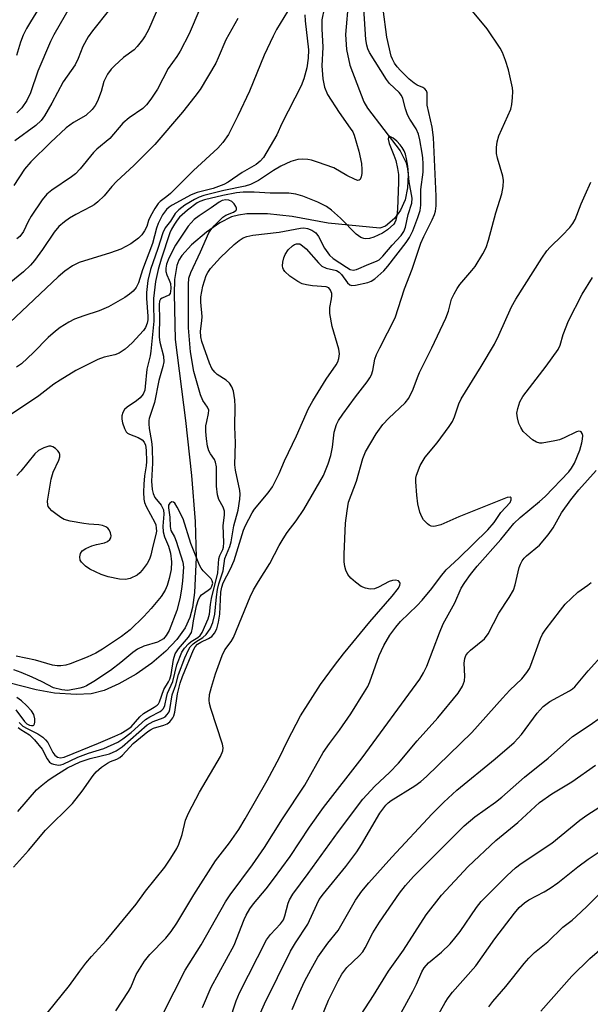
# Model space of a CAD drawing. Units: inches. Extents: x 1291768 to 1297768, y 577447 to 581447.
# Drawn here: x 1293326 to 1293460, y 578756 to 578987 of the extents above; entities that cross this region are included whole.
import ezdxf

# ---------------------------------------------------------------- set-up
doc = ezdxf.new("R2010")
doc.units = ezdxf.units.IN
doc.header["$MEASUREMENT"] = 0
doc.layers.add('HYDRO-Single Line Stream', color=4, linetype='Continuous')
doc.layers.add('Undefined', color=1, linetype='Continuous')

msp = doc.modelspace()

# ---------------------------------------------------------------- linework, layer by layer
at = {"layer": 'HYDRO-Single Line Stream'}
msp.add_lwpolyline([(1293403.26, 578991.3), (1293402.54, 578983.09), (1293402.76, 578979.63), (1293403.53, 578975.93), (1293406.85, 578967.34), (1293407.68, 578965.81), (1293415.4, 578955.81), (1293416.75, 578953), (1293417.11, 578951.64), (1293417.26, 578950.27), (1293417.13, 578947.18), (1293416.53, 578944.32), (1293415.49, 578941.88), (1293414.06, 578939.94), (1293411.97, 578938.19), (1293410.59, 578937.71), (1293398.5, 578938.86), (1293389.99, 578940.4), (1293384.26, 578941.07), (1293379.42, 578941.05), (1293377.4, 578940.75), (1293375.79, 578940.31), (1293373.03, 578938.93), (1293369.92, 578936.77), (1293366.36, 578933.76), (1293364.09, 578931.29), (1293363.43, 578930.18), (1293362.95, 578928.91), (1293362.41, 578925.61), (1293362.33, 578922.29), (1293362.57, 578911.55), (1293364.96, 578892.55), (1293366.37, 578879.68), (1293367.23, 578868.85), (1293367.5, 578860.42), (1293367.09, 578852.23), (1293366.61, 578848.72), (1293366.02, 578846.32), (1293364.92, 578843.93), (1293362.96, 578841.18), (1293360.4, 578838.48), (1293357.06, 578835.65), (1293353.42, 578833.1), (1293349.36, 578830.79), (1293345.88, 578829.27), (1293342.82, 578828.44), (1293339.31, 578828.29), (1293334.2, 578828.63), (1293329.94, 578829.42), (1293317.37, 578832.62)], dxfattribs=at)
at = {"layer": 'Undefined'}
for points, elevation in [([(1293397.52, 578989.23), (1293397.03, 578986.57), (1293396.97, 578984.41), (1293397.26, 578980.11), (1293397.01, 578975.76), (1293397.19, 578972.68), (1293397.6, 578970.77), (1293398.35, 578969), (1293401.03, 578964.84), (1293403.68, 578961.18), (1293404.24, 578960.25), (1293404.59, 578959.46), (1293405.71, 578955.78), (1293406.29, 578952.86), (1293406.4, 578951.47), (1293406.38, 578950.5), (1293406.26, 578949.74), (1293406, 578949.09), (1293405.77, 578948.91), (1293405.47, 578948.87), (1293404.78, 578949.07), (1293402.86, 578950), (1293399.82, 578951.83), (1293395.95, 578953.18), (1293394.55, 578953.6), (1293393.68, 578953.77), (1293392.5, 578953.89), (1293391.35, 578953.82), (1293389.72, 578953.35), (1293387.38, 578952.19), (1293385.63, 578951.22), (1293382.09, 578948.9), (1293380.24, 578947.93), (1293378.99, 578947.55), (1293373.95, 578946.51), (1293369.28, 578945.33), (1293368.18, 578944.94), (1293367.11, 578944.44), (1293364.82, 578943.04), (1293363.41, 578941.95), (1293362.56, 578941.15), (1293361.45, 578939.36), (1293360.25, 578937.79), (1293359.65, 578936.58), (1293358.5, 578932.91), (1293356.76, 578927.98), (1293356.14, 578925.44), (1293355.84, 578922.56), (1293355.86, 578921.2), (1293356.17, 578917.04), (1293356.12, 578916.16), (1293355.96, 578915.37), (1293355.6, 578914.36), (1293355.15, 578913.64), (1293352.5, 578910.81), (1293350.85, 578909.29), (1293349.45, 578908.36), (1293348.42, 578907.94), (1293345.92, 578907.46), (1293344.39, 578906.88), (1293339.26, 578904.26), (1293335.54, 578902.04), (1293334.1, 578901.09), (1293330.6, 578898.38), (1293321.79, 578892.52)], 422), ([(1293388.97, 578988.5), (1293386.36, 578984.3), (1293385.56, 578982.75), (1293383.47, 578978.27), (1293380, 578969.82), (1293377.25, 578964.02), (1293375.05, 578959.63), (1293373.75, 578957.75), (1293372.61, 578956.47), (1293366.89, 578951.18), (1293361.49, 578945.84), (1293360.61, 578945.08), (1293359.03, 578943.93), (1293358.54, 578943.44), (1293357.76, 578942.27), (1293356.81, 578940.5), (1293356.34, 578939.46), (1293355.9, 578938.11), (1293355.38, 578937.06), (1293354.72, 578936.09), (1293353.94, 578935.31), (1293352.15, 578934.01), (1293349.79, 578932.72), (1293347.36, 578931.87), (1293339.99, 578929.63), (1293338.5, 578928.85), (1293336.65, 578927.62), (1293335.08, 578926.26), (1293323.76, 578915.57)], 426), ([(1293324.64, 578787.82), (1293328.11, 578791.68), (1293332.1, 578796.43), (1293338.47, 578802.75), (1293340.72, 578805.63), (1293343.31, 578809.31), (1293344.02, 578810.13), (1293345.3, 578811.21), (1293346.67, 578812.18), (1293347.39, 578812.56), (1293348.85, 578813.11), (1293349.57, 578813.53), (1293350.21, 578814.09), (1293352.7, 578816.82), (1293356.11, 578819.58), (1293356.75, 578820), (1293357.48, 578820.36), (1293359.89, 578821.1), (1293360.65, 578821.41), (1293361.31, 578821.91), (1293362.02, 578822.81), (1293362.29, 578823.32), (1293362.52, 578824.13), (1293363.14, 578828.42), (1293363.72, 578830.99), (1293364.28, 578832.53), (1293366.84, 578838.75), (1293367.25, 578839.5), (1293367.84, 578840.12), (1293368.57, 578840.56), (1293370.42, 578841.44), (1293371.14, 578841.92), (1293371.83, 578842.7), (1293372.32, 578843.66), (1293372.74, 578845.25), (1293373.07, 578847.11), (1293373.3, 578852.27), (1293373.49, 578853.5), (1293373.87, 578854.49), (1293375.59, 578857.81), (1293376.43, 578859.7), (1293378.64, 578866.83), (1293379.08, 578867.97), (1293380.66, 578870.9), (1293381.22, 578871.79), (1293384.43, 578875.61), (1293385.41, 578877.04), (1293386.97, 578880.14), (1293388.2, 578883.09), (1293391.01, 578888.96), (1293393.86, 578895.39), (1293394.88, 578897.21), (1293397.98, 578902.28), (1293400.35, 578905.65), (1293400.74, 578906.35), (1293400.99, 578907.11), (1293401.12, 578908.21), (1293401.02, 578909.33), (1293399.45, 578914.65), (1293398.88, 578917.7), (1293398.85, 578919.09), (1293399.28, 578921.07), (1293399.36, 578921.8), (1293399.31, 578922.36), (1293399.06, 578923.14), (1293398.65, 578923.68), (1293398.04, 578923.93), (1293394.81, 578924.18), (1293393.42, 578924.4), (1293392.34, 578924.66), (1293391.35, 578925.14), (1293389.49, 578926.45), (1293388.28, 578927.55), (1293388.02, 578927.96), (1293387.86, 578928.39), (1293387.79, 578928.87), (1293387.85, 578929.68), (1293388.1, 578930.75), (1293388.37, 578931.47), (1293389.12, 578932.62), (1293390.12, 578933.56), (1293390.56, 578933.82), (1293391.06, 578933.99), (1293391.8, 578933.97), (1293392.49, 578933.57), (1293393.3, 578932.85), (1293396.22, 578929.55), (1293397.03, 578928.79), (1293398.04, 578928.29), (1293400.44, 578927.73), (1293401.07, 578927.4), (1293401.64, 578926.78), (1293402.98, 578924.86), (1293403.58, 578924.38), (1293404.07, 578924.27), (1293404.89, 578924.32), (1293407.79, 578924.96), (1293408.58, 578925.28), (1293409.41, 578925.8), (1293411.51, 578927.69), (1293412.45, 578928.78), (1293416.79, 578934.35), (1293417.55, 578935.53), (1293418.32, 578937.04), (1293419.52, 578940.19), (1293420.04, 578941.79), (1293420.22, 578943.1), (1293420.27, 578946.72), (1293420.75, 578950.85), (1293420.79, 578952.8), (1293420.72, 578954.19), (1293420.57, 578955.28), (1293419.99, 578958.37), (1293419.67, 578959.72), (1293419.14, 578960.95), (1293417.62, 578963.23), (1293417.1, 578964.23), (1293416.63, 578965.64), (1293415.99, 578968.13), (1293415.72, 578968.84), (1293415.17, 578969.52), (1293412.88, 578971.64), (1293412.15, 578972.57), (1293408.2, 578978.92), (1293407.81, 578979.72), (1293407.53, 578980.63), (1293407.36, 578981.97), (1293406.84, 578989.24)], 422), ([(1293358.14, 578988.37), (1293356.29, 578984.21), (1293355.51, 578982.78), (1293354.89, 578981.86), (1293353.67, 578980.31), (1293352.94, 578979.55), (1293350.44, 578977.69), (1293348.32, 578975.79), (1293347.54, 578974.95), (1293346.69, 578973.78), (1293346.25, 578973.04), (1293345.83, 578972.11), (1293345.18, 578969.73), (1293344.33, 578967.5), (1293343.79, 578966.45), (1293343.08, 578965.54), (1293341.63, 578964.14), (1293338.67, 578962.45), (1293336.98, 578961.23), (1293333.29, 578957.81), (1293328.7, 578953.27), (1293327.23, 578951.54), (1293324.7, 578947.71)], 432), ([(1293347.13, 578989.01), (1293343.17, 578983.98), (1293342.17, 578982.56), (1293340.89, 578980.26), (1293339.81, 578977.51), (1293339.1, 578976.03), (1293336.3, 578972.04), (1293333.63, 578967.03), (1293331.91, 578964.07), (1293331.07, 578962.93), (1293329.86, 578961.75), (1293324.95, 578958.16)], 434), ([(1293330.9, 578989.73), (1293328.59, 578986.12), (1293327.66, 578984.5), (1293326.9, 578982.98), (1293326.22, 578981.35), (1293325.33, 578978.16)], 438), ([(1293337.94, 578989.69), (1293334.05, 578983), (1293333.31, 578981.5), (1293330.36, 578974.52), (1293328.64, 578969.41), (1293327.72, 578967.66), (1293326.57, 578965.92), (1293325.36, 578964.7)], 436), ([(1293368.32, 578989.1), (1293365.82, 578983.3), (1293363.71, 578979.17), (1293362.96, 578977.93), (1293360.9, 578975.16), (1293358.44, 578970.32), (1293356.88, 578967.94), (1293355.85, 578966.59), (1293354.94, 578965.78), (1293351.76, 578963.53), (1293350.25, 578962.29), (1293347.22, 578958.7), (1293344.15, 578956.19), (1293343.38, 578955.47), (1293340.26, 578951.59), (1293339.16, 578950.44), (1293338.26, 578949.76), (1293333.59, 578946.58), (1293332.44, 578945.66), (1293331.36, 578944.31), (1293328.73, 578940.47), (1293328.03, 578939.26), (1293326.97, 578936.88), (1293326.08, 578935.76), (1293325.38, 578935.22)], 430), ([(1293330.9, 578751.5), (1293337.79, 578760.01), (1293340.17, 578763.41), (1293341.62, 578765.27), (1293342.95, 578766.85), (1293346.35, 578770.61), (1293353.37, 578779.11), (1293355.61, 578782.15), (1293360.11, 578787.78), (1293361.58, 578789.93), (1293362.93, 578792.15), (1293363.44, 578793.19), (1293364.17, 578795.45), (1293365.01, 578798.83), (1293365.66, 578800.45), (1293368.25, 578805.38), (1293373.2, 578813.76), (1293373.76, 578815.04), (1293373.82, 578815.81), (1293373.65, 578816.65), (1293370.91, 578825.03), (1293370.62, 578826.15), (1293370.52, 578826.98), (1293370.65, 578828.3), (1293371.1, 578830.02), (1293372.06, 578833.11), (1293373.56, 578837.47), (1293374.2, 578838.74), (1293375.72, 578840.72), (1293376.24, 578841.65), (1293380.14, 578851.22), (1293380.94, 578852.87), (1293382.1, 578854.81), (1293384.81, 578859.02), (1293386.99, 578863.25), (1293387.88, 578864.8), (1293388.86, 578866.29), (1293390.99, 578869.04), (1293392.8, 578871.72), (1293397.36, 578879.65), (1293398.49, 578882.42), (1293399.11, 578884.39), (1293399.48, 578886.29), (1293399.85, 578889.8), (1293400.42, 578891.59), (1293400.94, 578892.59), (1293401.92, 578894.04), (1293404.88, 578898.15), (1293407.63, 578901.62), (1293408.27, 578902.55), (1293408.66, 578903.28), (1293408.97, 578904.33), (1293409.45, 578906.94), (1293409.83, 578908.04), (1293410.57, 578909.64), (1293414.21, 578916.66), (1293416.39, 578923.48), (1293418.21, 578928.03), (1293420.26, 578934.13), (1293420.96, 578935.75), (1293422.9, 578939.62), (1293423.45, 578940.92), (1293423.67, 578941.69), (1293423.83, 578942.93), (1293423.81, 578945.22), (1293423.2, 578958.94), (1293422.9, 578961.38), (1293421.7, 578966.54), (1293421.69, 578969.46), (1293421.56, 578969.91), (1293421.2, 578970.39), (1293420.72, 578970.69), (1293419.36, 578971.23), (1293418.63, 578971.67), (1293417.53, 578972.63), (1293415.44, 578974.7), (1293414.64, 578975.55), (1293414.04, 578976.35), (1293413.55, 578977.29), (1293413.25, 578978.06), (1293412.25, 578982.45), (1293411.38, 578989.07)], 424), ([(1293348.63, 578754.09), (1293351.64, 578758.59), (1293352.13, 578759.55), (1293353.42, 578762.62), (1293355.38, 578765.77), (1293356.59, 578767.34), (1293360.35, 578771.11), (1293361.65, 578772.7), (1293362.93, 578774.67), (1293366.94, 578781.3), (1293372.05, 578789.29), (1293375.28, 578793.5), (1293377.53, 578796.64), (1293379.03, 578799.13), (1293384.19, 578808.15), (1293387.03, 578813.53), (1293388.92, 578817.41), (1293391.95, 578823.31), (1293396.7, 578830.63), (1293399.96, 578835.11), (1293402.07, 578837.84), (1293408.24, 578845.36), (1293413.49, 578851.38), (1293414.97, 578853.23), (1293415.32, 578853.92), (1293415.38, 578854.36), (1293415.33, 578854.54), (1293414.95, 578854.98), (1293414.31, 578855.13), (1293413.56, 578855.03), (1293412.79, 578854.77), (1293410.33, 578853.45), (1293409.37, 578853.09), (1293408.34, 578853.01), (1293407.26, 578853.21), (1293406.25, 578853.66), (1293404.86, 578854.65), (1293403.78, 578855.57), (1293403.09, 578856.45), (1293402.61, 578857.47), (1293402.37, 578858.29), (1293402.25, 578859.44), (1293402.25, 578861.19), (1293402.51, 578868.48), (1293402.91, 578871.41), (1293403.28, 578873.43), (1293405.1, 578878.37), (1293406.58, 578883.68), (1293407.22, 578885.24), (1293409.78, 578889.4), (1293411.33, 578891.6), (1293412.69, 578893.1), (1293416.56, 578896.7), (1293417.45, 578897.84), (1293418.47, 578899.91), (1293419.43, 578902.69), (1293419.88, 578903.79), (1293422.82, 578909.63), (1293426.1, 578916.6), (1293426.69, 578918.19), (1293427.46, 578921.01), (1293428.04, 578922.28), (1293428.73, 578923.51), (1293429.36, 578924.45), (1293432.24, 578927.76), (1293432.95, 578928.68), (1293434.76, 578931.63), (1293435.56, 578933.15), (1293436.11, 578934.83), (1293437.86, 578941.27), (1293439.23, 578945.77), (1293439.55, 578947.47), (1293439.62, 578948.89), (1293439.5, 578949.91), (1293438.25, 578954.07), (1293438, 578955.21), (1293437.98, 578956.58), (1293438.13, 578957.95), (1293438.56, 578959.35), (1293441.33, 578965.59), (1293441.61, 578966.7), (1293441.76, 578968.37), (1293441.8, 578969.77), (1293441.74, 578970.61), (1293440.83, 578974.85), (1293440.14, 578977.05), (1293439.39, 578978.91), (1293438.87, 578979.93), (1293435.8, 578984.44), (1293431.93, 578989.09)], 426), ([(1293377.31, 578986.89), (1293374.44, 578981.89), (1293372.69, 578977.67), (1293372.09, 578976.41), (1293368.41, 578970.24), (1293367.2, 578968.57), (1293364.32, 578964.88), (1293357.77, 578957.3), (1293352.95, 578952.45), (1293348.77, 578948.66), (1293347.67, 578947.44), (1293345.87, 578945.25), (1293344.44, 578943.87), (1293343.55, 578943.16), (1293342.87, 578942.73), (1293339.23, 578940.89), (1293337.74, 578940.03), (1293336.57, 578939.2), (1293335.27, 578938.05), (1293334.16, 578936.78), (1293331.45, 578932.71), (1293329.52, 578930.11), (1293328.57, 578929.02), (1293326.95, 578927.45), (1293320.17, 578921.94)], 428), ([(1293392.97, 578987.75), (1293393.07, 578986.28), (1293393.84, 578979.53), (1293393.76, 578977.58), (1293393.47, 578975.33), (1293392.78, 578972.75), (1293392.17, 578971.08), (1293387.63, 578962.22), (1293386.4, 578959.55), (1293383.28, 578954.27), (1293382.55, 578953.4), (1293381.54, 578952.61), (1293378.32, 578950.72), (1293374.97, 578948.47), (1293373.98, 578947.89), (1293371.52, 578946.97), (1293367.76, 578946.05), (1293366.29, 578945.54), (1293361.87, 578943.09), (1293361.13, 578942.61), (1293360.52, 578942.09), (1293359.62, 578940.84), (1293358.54, 578938.74), (1293358.18, 578937.67), (1293357.28, 578934.09), (1293354.93, 578927.9), (1293353.99, 578924.85), (1293353.43, 578923.74), (1293352.71, 578922.94), (1293351.85, 578922.22), (1293350.71, 578921.43), (1293346.9, 578919.21), (1293344.74, 578918.26), (1293341.11, 578917.12), (1293338.91, 578916.32), (1293337.59, 578915.66), (1293335.58, 578914.39), (1293334.47, 578913.52), (1293332.79, 578912.04), (1293329.33, 578908.49), (1293326.51, 578905.87), (1293325.33, 578905.07)], 424), ([(1293325.62, 578800.88), (1293330.02, 578805.9), (1293331.09, 578806.88), (1293332.71, 578808.13), (1293333.66, 578808.8), (1293337.32, 578811.06), (1293340.26, 578812.46), (1293342.61, 578813.28), (1293347.12, 578814.36), (1293348.71, 578815.05), (1293350.1, 578816), (1293356.02, 578821.14), (1293357.43, 578821.93), (1293359.72, 578822.8), (1293360.18, 578823.06), (1293360.72, 578823.59), (1293361.12, 578824.25), (1293361.3, 578824.79), (1293361.88, 578828.18), (1293362.69, 578830.59), (1293363.35, 578832.95), (1293364.84, 578836.86), (1293365.66, 578838.77), (1293366.1, 578839.48), (1293366.77, 578840.21), (1293367.4, 578840.67), (1293369.06, 578841.65), (1293369.85, 578842.35), (1293370.75, 578843.66), (1293371.41, 578845.15), (1293371.85, 578847.14), (1293372.23, 578851.22), (1293372.5, 578852.93), (1293372.83, 578854.23), (1293373.84, 578857.3), (1293374.24, 578860.17), (1293375.39, 578863.02), (1293375.73, 578864.07), (1293376.32, 578867.89), (1293377.35, 578871.53), (1293377.74, 578874.11), (1293377.8, 578875.29), (1293377.74, 578876.17), (1293376.7, 578880.92), (1293376.55, 578882.16), (1293376.7, 578887.29), (1293376.54, 578891.08), (1293376.68, 578895.85), (1293376.58, 578897.41), (1293376.26, 578899.44), (1293375.9, 578900.48), (1293375.3, 578901.36), (1293374.51, 578902.01), (1293372.43, 578903.35), (1293371.85, 578903.9), (1293371.2, 578904.76), (1293370.61, 578906), (1293368.86, 578911.08), (1293368.56, 578912.2), (1293368.5, 578913.49), (1293368.86, 578915.98), (1293368.92, 578916.95), (1293368.61, 578920.34), (1293368.6, 578921.6), (1293369.08, 578924.09), (1293369.81, 578926.58), (1293370.21, 578927.32), (1293370.88, 578928.22), (1293373.19, 578930.8), (1293376.38, 578933.88), (1293377.56, 578934.78), (1293378.56, 578935.38), (1293379.37, 578935.69), (1293380.78, 578936.02), (1293387, 578936.73), (1293391.99, 578937.7), (1293392.8, 578937.74), (1293393.59, 578937.63), (1293394.63, 578937.2), (1293395.56, 578936.59), (1293396.23, 578935.7), (1293397.61, 578932.96), (1293398.79, 578931.38), (1293399.68, 578930.6), (1293402.79, 578928.5), (1293403.67, 578928), (1293404.34, 578927.85), (1293405.15, 578927.97), (1293408.03, 578929.27), (1293409.85, 578929.94), (1293410.42, 578930.26), (1293411.34, 578931.13), (1293413.51, 578933.73), (1293415.61, 578936), (1293416.26, 578936.89), (1293416.64, 578937.9), (1293417.28, 578940.89), (1293418.13, 578943.51), (1293418.16, 578944.75), (1293417.48, 578948.56), (1293417.16, 578952.22), (1293416.9, 578953.92), (1293416.62, 578955.02), (1293416.3, 578955.82), (1293415.87, 578956.58), (1293415.36, 578957.27), (1293414.58, 578958.11), (1293413.72, 578958.76), (1293412.93, 578959.17), (1293412.68, 578959.17), (1293412.61, 578959.08), (1293412.6, 578958.54), (1293412.82, 578957.55), (1293413.93, 578954.84), (1293414.33, 578953.56), (1293414.77, 578951.65), (1293414.98, 578950.24), (1293415.02, 578948.48), (1293414.74, 578942.17), (1293414.6, 578940.69), (1293414.37, 578939.55), (1293414.16, 578939.03), (1293413.86, 578938.59), (1293412.41, 578937.26), (1293411.23, 578936.49), (1293409.23, 578935.56), (1293408.17, 578935.26), (1293407.36, 578935.18), (1293406.86, 578935.25), (1293406.14, 578935.51), (1293405.06, 578936.25), (1293401.38, 578940.01), (1293399.27, 578941.92), (1293398.09, 578942.76), (1293396.04, 578943.78), (1293392.56, 578945.17), (1293390.91, 578945.66), (1293389.25, 578945.93), (1293384.84, 578945.89), (1293381.12, 578946.16), (1293378.51, 578946.14), (1293376.93, 578945.95), (1293373.78, 578945.38), (1293369.45, 578944.35), (1293368.34, 578943.97), (1293367.72, 578943.65), (1293365.47, 578941.93), (1293363.59, 578940.27), (1293363.01, 578939.56), (1293362.39, 578938.61), (1293361.74, 578937.45), (1293361.34, 578936.55), (1293359.26, 578930.41), (1293358.54, 578927.99), (1293357.96, 578925.18), (1293357.47, 578921.17), (1293357.44, 578919.8), (1293357.54, 578915.84), (1293356.88, 578908.84), (1293356.7, 578907.72), (1293355.91, 578904.59), (1293355.56, 578900.54), (1293355.42, 578899.66), (1293355.04, 578898.74), (1293354.32, 578897.87), (1293353.5, 578897.18), (1293351.3, 578895.66), (1293350.7, 578895.14), (1293350.27, 578894.47), (1293350.04, 578893.7), (1293350.04, 578892.88), (1293350.21, 578892.03), (1293350.65, 578890.66), (1293351.03, 578889.94), (1293351.38, 578889.58), (1293351.82, 578889.33), (1293353.84, 578888.54), (1293354.78, 578888.03), (1293355.31, 578887.49), (1293355.63, 578886.8), (1293355.79, 578885.58), (1293355.8, 578882.98), (1293355.73, 578881.95), (1293355.35, 578879.57), (1293355.17, 578877.62), (1293355.11, 578875.78), (1293355.21, 578874.11), (1293355.36, 578873.36), (1293355.74, 578872.43), (1293357.82, 578868.65), (1293358.01, 578868.13), (1293358.14, 578867.29), (1293358.16, 578866.59), (1293358.06, 578865.81), (1293357.31, 578863.07), (1293356.83, 578860.94), (1293356.52, 578860), (1293355.98, 578859.03), (1293354.83, 578857.44), (1293354.28, 578856.82), (1293353.61, 578856.29), (1293352.03, 578855.5), (1293350.91, 578855.25), (1293349.47, 578855.37), (1293346.86, 578855.88), (1293345.2, 578856.46), (1293342.52, 578857.71), (1293341.54, 578858.36), (1293340.54, 578859.37), (1293340.28, 578859.83), (1293340.18, 578860.59), (1293340.31, 578861.35), (1293340.7, 578861.98), (1293341.62, 578862.57), (1293342.97, 578863.13), (1293344.09, 578863.48), (1293345.94, 578863.84), (1293346.65, 578864.16), (1293347.21, 578864.64), (1293347.45, 578865.03), (1293347.51, 578865.48), (1293347.38, 578866.2), (1293347.06, 578866.9), (1293346.72, 578867.29), (1293346.27, 578867.61), (1293345.5, 578867.96), (1293344.66, 578868.13), (1293342.33, 578868.23), (1293341.15, 578868.38), (1293337.93, 578868.97), (1293336.53, 578869.38), (1293335.76, 578869.8), (1293334.55, 578870.66), (1293333.63, 578871.39), (1293333.04, 578871.99), (1293332.79, 578872.41), (1293332.66, 578872.82), (1293332.63, 578873.64), (1293333.44, 578878.83), (1293333.9, 578880.48), (1293335.28, 578883.25), (1293335.48, 578884.06), (1293335.49, 578884.58), (1293335.35, 578885.04), (1293335.06, 578885.44), (1293334.48, 578885.97), (1293333.83, 578886.38), (1293333.35, 578886.54), (1293332.9, 578886.54), (1293331.7, 578886.17), (1293330.51, 578885.51), (1293329.63, 578884.77), (1293326.34, 578880.71), (1293325.36, 578879.67)], 420), ([(1293359.74, 578753.45), (1293364.89, 578763.66), (1293368.64, 578769.58), (1293374.4, 578779.67), (1293375.51, 578781.32), (1293380.72, 578788.31), (1293383.55, 578792.37), (1293387.78, 578799.15), (1293393, 578807.06), (1293397.32, 578814.72), (1293398.78, 578816.81), (1293401.12, 578819.89), (1293403.78, 578823.72), (1293407.04, 578828.89), (1293407.76, 578830.15), (1293408.28, 578831.3), (1293410.42, 578837.45), (1293411.57, 578839.76), (1293412.98, 578842.2), (1293414.36, 578844.09), (1293415.48, 578845.42), (1293419.36, 578849.16), (1293420.52, 578850.42), (1293422.8, 578853.16), (1293424.86, 578855.93), (1293426.18, 578857.53), (1293429.18, 578860.3), (1293435.99, 578866.9), (1293437.42, 578868.62), (1293439.04, 578871), (1293441.17, 578873.33), (1293441.46, 578873.95), (1293441.42, 578874.44), (1293441.18, 578874.59), (1293440.52, 578874.49), (1293429.12, 578869.97), (1293424.95, 578868.09), (1293423.65, 578867.75), (1293423.14, 578867.71), (1293422.66, 578867.77), (1293422.22, 578867.98), (1293421.82, 578868.3), (1293420.89, 578869.28), (1293420.44, 578869.96), (1293420.02, 578871.04), (1293419.54, 578873.04), (1293419.28, 578875.04), (1293419.02, 578878.18), (1293419.05, 578879.03), (1293419.18, 578879.73), (1293420.08, 578882.01), (1293421.23, 578883.97), (1293424.1, 578887.36), (1293426.85, 578891.14), (1293427.64, 578892.35), (1293428.12, 578893.4), (1293429.16, 578896.44), (1293429.67, 578897.66), (1293434.38, 578905.22), (1293437.56, 578910.5), (1293438.58, 578912.62), (1293441.5, 578919.26), (1293442.5, 578921.04), (1293448.66, 578930.63), (1293449.82, 578932.33), (1293450.6, 578933.22), (1293453.38, 578935.94), (1293455.19, 578937.85), (1293455.92, 578938.75), (1293456.47, 578939.68), (1293457.86, 578943.4), (1293458.79, 578945.54), (1293460.14, 578948.46)], 428), ([(1293325.74, 578820.55), (1293326.37, 578820.06), (1293328.34, 578818.82), (1293329.56, 578817.65), (1293331.37, 578815.47), (1293332.48, 578813.22), (1293333.06, 578812.42), (1293333.51, 578812.12), (1293334.04, 578811.92), (1293335.16, 578811.72), (1293335.72, 578811.78), (1293336.26, 578811.94), (1293339.72, 578813.59), (1293342.23, 578814.5), (1293345.78, 578815.63), (1293349.07, 578817.12), (1293350.25, 578817.87), (1293352.23, 578819.35), (1293355.58, 578822.46), (1293356.58, 578823.09), (1293359.06, 578824.31), (1293359.44, 578824.58), (1293359.8, 578824.98), (1293360.11, 578825.68), (1293360.5, 578827.58), (1293360.79, 578828.61), (1293362.03, 578831.34), (1293362.97, 578835.22), (1293364.15, 578838.24), (1293364.75, 578839.19), (1293365.7, 578840.21), (1293366.33, 578840.74), (1293367.9, 578841.69), (1293368.44, 578842.16), (1293368.88, 578842.83), (1293370.33, 578846.02), (1293370.63, 578847.1), (1293370.87, 578849.39), (1293371.12, 578850.8), (1293372.59, 578856.84), (1293372.82, 578860.14), (1293373.07, 578860.88), (1293373.77, 578862.3), (1293373.92, 578862.83), (1293373.98, 578863.95), (1293373.86, 578867.96), (1293374.16, 578870.38), (1293374.13, 578871.28), (1293373.81, 578872.24), (1293372.84, 578874.04), (1293372.5, 578875.14), (1293372.29, 578877.18), (1293372.23, 578881.67), (1293372.07, 578882.77), (1293371.79, 578883.45), (1293370.84, 578884.72), (1293370.45, 578885.44), (1293370.15, 578886.52), (1293369.92, 578888.24), (1293369.77, 578889.97), (1293369.79, 578891.33), (1293369.96, 578892.36), (1293370.41, 578894.2), (1293370.45, 578894.99), (1293370.18, 578895.69), (1293369.06, 578897.24), (1293368.51, 578898.58), (1293366.95, 578904.05), (1293366.17, 578908.66), (1293365.7, 578914.31), (1293365.67, 578924.49), (1293365.81, 578925.95), (1293366.22, 578927.28), (1293368.5, 578932.1), (1293370.47, 578936.6), (1293370.95, 578937.32), (1293371.7, 578938.2), (1293373.73, 578940.29), (1293374.43, 578940.75), (1293376.22, 578941.46), (1293376.82, 578941.82), (1293376.93, 578941.97), (1293376.95, 578942.34), (1293376.8, 578942.76), (1293376.41, 578943.41), (1293375.85, 578943.94), (1293375.17, 578944.25), (1293374.44, 578944.33), (1293373.59, 578944.15), (1293372.87, 578943.77), (1293371.05, 578942.46), (1293368.2, 578940.6), (1293367.05, 578939.71), (1293366.3, 578938.97), (1293365.65, 578938.13), (1293362.66, 578933.72), (1293361.05, 578930.61), (1293360.52, 578929.24), (1293360.37, 578928.27), (1293360.4, 578927.52), (1293360.61, 578926.75), (1293361.17, 578925.47), (1293361.43, 578924.68), (1293361.54, 578923.58), (1293361.49, 578922.79), (1293361.36, 578922.34), (1293361.08, 578922), (1293359.48, 578921.3), (1293359.11, 578921.03), (1293358.86, 578920.55), (1293358.78, 578919.75), (1293358.92, 578916.21), (1293358.78, 578913.12), (1293358.81, 578912.08), (1293359, 578910.98), (1293359.86, 578907.63), (1293359.92, 578906.32), (1293359.69, 578905.23), (1293358.7, 578901.97), (1293357.75, 578896.82), (1293356.49, 578893.07), (1293356.39, 578892.53), (1293356.35, 578891.76), (1293356.47, 578890.66), (1293357.01, 578887.61), (1293357.14, 578886.18), (1293357.22, 578882.54), (1293357.01, 578878.31), (1293357.14, 578876.42), (1293357.37, 578875.41), (1293357.76, 578874.51), (1293359.26, 578872.7), (1293359.55, 578872.25), (1293359.79, 578871.64), (1293359.89, 578870.6), (1293359.7, 578867.76), (1293359.73, 578866.45), (1293360.03, 578865.26), (1293360.96, 578863.09), (1293361.46, 578861.43), (1293361.67, 578859.4), (1293361.62, 578857.63), (1293361.19, 578855.47), (1293360.68, 578853.84), (1293360.19, 578852.79), (1293359.25, 578851.31), (1293356.96, 578848.48), (1293355.2, 578846.6), (1293352.02, 578843.5), (1293349.93, 578841.91), (1293345.53, 578838.9), (1293343.93, 578838.02), (1293341.87, 578837.08), (1293337.93, 578835.5), (1293336.87, 578835.16), (1293335.75, 578834.98), (1293334.9, 578834.99), (1293333.8, 578835.17), (1293329.76, 578836.38), (1293325.21, 578837.29)], 418), ([(1293368.97, 578754.9), (1293371.03, 578759.61), (1293376.44, 578769.48), (1293378.75, 578775.48), (1293379.25, 578776.53), (1293380.12, 578778.04), (1293380.95, 578779.2), (1293383.9, 578782.7), (1293385.65, 578784.97), (1293389.52, 578790.32), (1293394.11, 578797.21), (1293397.37, 578801.77), (1293406.47, 578813.44), (1293419.98, 578831.9), (1293420.88, 578833.38), (1293421.61, 578834.97), (1293424.59, 578842.74), (1293425.51, 578844.9), (1293428.19, 578849.78), (1293429.72, 578853.22), (1293430.58, 578854.59), (1293431.89, 578856.44), (1293433.42, 578858.43), (1293438.99, 578864.63), (1293442.07, 578868.4), (1293443.55, 578869.79), (1293448.12, 578873.53), (1293449.45, 578874.72), (1293454.94, 578880.56), (1293455.63, 578881.42), (1293456.29, 578882.52), (1293457.53, 578885.63), (1293458.06, 578887.35), (1293458.22, 578888.22), (1293458.25, 578889.04), (1293458.13, 578889.51), (1293457.87, 578889.87), (1293457.69, 578889.99), (1293457.34, 578890.05), (1293456.74, 578889.93), (1293453.87, 578888.47), (1293452.81, 578888.07), (1293451.67, 578887.77), (1293448.75, 578887.27), (1293448.18, 578887.28), (1293447.4, 578887.47), (1293446.44, 578888.05), (1293445.1, 578889.17), (1293444.28, 578890), (1293443.67, 578890.9), (1293443.22, 578891.88), (1293442.89, 578893.19), (1293442.8, 578894.26), (1293442.98, 578895.35), (1293443.51, 578896.95), (1293444.17, 578898.22), (1293449.65, 578905.33), (1293452.44, 578909.22), (1293452.9, 578910.21), (1293453.66, 578912.76), (1293454.9, 578915.93), (1293458.1, 578922.18), (1293460.56, 578926.08)], 430), ([(1293375.31, 578751.65), (1293376.92, 578756.46), (1293377.69, 578758.34), (1293384.01, 578770.71), (1293384.94, 578772.01), (1293387.31, 578774.51), (1293387.97, 578775.44), (1293388.33, 578776.35), (1293389.09, 578779.36), (1293389.44, 578780.15), (1293390.17, 578781.42), (1293393.8, 578786.3), (1293400.9, 578796.17), (1293406.63, 578803.73), (1293409.44, 578806.77), (1293412.9, 578810.01), (1293414.95, 578812.16), (1293419.36, 578817.39), (1293424.21, 578822.82), (1293429.02, 578828.59), (1293430.03, 578830.23), (1293430.51, 578831.47), (1293430.58, 578832.57), (1293430.44, 578835.68), (1293430.58, 578836.73), (1293430.83, 578837.41), (1293431.27, 578838.05), (1293431.86, 578838.66), (1293435.14, 578841.37), (1293436.01, 578842.49), (1293438.51, 578847.35), (1293440.97, 578851.03), (1293441.95, 578852.76), (1293442.41, 578854.05), (1293443.35, 578858.11), (1293443.62, 578858.89), (1293444, 578859.61), (1293444.49, 578860.27), (1293445.07, 578860.85), (1293448.12, 578863.35), (1293450.15, 578865.75), (1293451.32, 578867.36), (1293453.29, 578870.88), (1293455.45, 578873.99), (1293457.34, 578876.31), (1293461.38, 578880.85)], 432), ([(1293325.92, 578821.76), (1293326.81, 578820.9), (1293327.79, 578820.29), (1293330.35, 578819.1), (1293331.5, 578818.27), (1293332.12, 578817.68), (1293332.65, 578817.01), (1293333.88, 578814.71), (1293334.34, 578814.03), (1293334.92, 578813.57), (1293335.65, 578813.42), (1293336.47, 578813.6), (1293344.54, 578816.85), (1293348.39, 578818.48), (1293349.79, 578819.17), (1293351.21, 578819.99), (1293352.24, 578820.73), (1293354.3, 578823.03), (1293355.15, 578823.81), (1293357.65, 578825.3), (1293358.33, 578825.78), (1293358.65, 578826.1), (1293358.92, 578826.59), (1293359.9, 578829.44), (1293361.03, 578831.25), (1293361.31, 578831.88), (1293361.59, 578833), (1293362.14, 578836.48), (1293362.56, 578837.86), (1293363.34, 578839.02), (1293365.71, 578841.71), (1293366.37, 578842.85), (1293366.67, 578843.91), (1293366.9, 578845.59), (1293367.54, 578849.07), (1293368.05, 578850.6), (1293368.43, 578851.28), (1293368.78, 578851.67), (1293370.34, 578852.75), (1293370.93, 578853.26), (1293371.21, 578853.7), (1293371.38, 578854.39), (1293371.27, 578854.99), (1293371.02, 578855.41), (1293369.13, 578857.29), (1293368.66, 578857.92), (1293368.26, 578858.65), (1293366.25, 578863.69), (1293364.41, 578869.51), (1293363.03, 578872.26), (1293362.45, 578873.15), (1293362.14, 578873.43), (1293361.81, 578873.49), (1293361.32, 578873.21), (1293360.99, 578872.68), (1293360.96, 578872.05), (1293361.35, 578869.9), (1293361.36, 578867.74), (1293361.57, 578866.78), (1293362.38, 578865.31), (1293362.82, 578864.26), (1293364.35, 578859.3), (1293364.49, 578858.18), (1293364.3, 578854.96), (1293364.05, 578852.98), (1293363.66, 578850.7), (1293362.98, 578847.99), (1293361.13, 578843.28), (1293360.47, 578842.13), (1293359.79, 578841.36), (1293359.15, 578840.94), (1293358.45, 578840.6), (1293355.22, 578839.61), (1293353.74, 578838.89), (1293352.66, 578838.13), (1293349.84, 578835.81), (1293347.39, 578833.95), (1293343.45, 578831.37), (1293341.77, 578830.35), (1293341.03, 578830.01), (1293340.21, 578829.76), (1293337.39, 578829.27), (1293335.98, 578829.35), (1293334.04, 578829.86), (1293331.32, 578831.26), (1293329, 578832.34), (1293326.44, 578833.45), (1293324.68, 578834.11)], 416), ([(1293382.56, 578753.61), (1293383.52, 578755.7), (1293389.67, 578768.06), (1293390.78, 578770.03), (1293393.71, 578774.39), (1293395.79, 578779.07), (1293396.37, 578780.18), (1293397.35, 578781.54), (1293402.66, 578787.94), (1293405.21, 578791.38), (1293406.31, 578793.1), (1293410.64, 578800.45), (1293411.98, 578802.35), (1293412.55, 578802.9), (1293413.24, 578803.39), (1293418.81, 578806.84), (1293420.2, 578807.9), (1293421.53, 578809.08), (1293432.2, 578819.37), (1293439.37, 578827.44), (1293441.15, 578829.3), (1293443.91, 578832), (1293445.14, 578833.47), (1293445.73, 578834.36), (1293446.09, 578835.15), (1293448.3, 578841.45), (1293448.79, 578842.43), (1293449.4, 578843.37), (1293453, 578848.1), (1293454.13, 578849.46), (1293457.1, 578852.32), (1293459.45, 578853.91), (1293460.24, 578854.54)], 434), ([(1293390.02, 578754.37), (1293391.36, 578757.5), (1293392.96, 578760.94), (1293394.46, 578763.86), (1293396.09, 578766.69), (1293398.43, 578770), (1293400.82, 578772.92), (1293404.92, 578780.03), (1293406.37, 578782.13), (1293408.03, 578784.15), (1293413.46, 578790.16), (1293422.89, 578800.32), (1293425.61, 578803.06), (1293428.67, 578805.83), (1293437.71, 578813.23), (1293442.13, 578817.04), (1293443.84, 578818.91), (1293447.56, 578823.95), (1293448.95, 578825.51), (1293450.51, 578826.62), (1293455.15, 578829.13), (1293455.87, 578829.61), (1293456.41, 578830.08), (1293459.48, 578833.83), (1293463.17, 578837.89)], 436), ([(1293325.13, 578824.69), (1293327.2, 578821.96), (1293327.76, 578821.44), (1293328.36, 578821.13), (1293328.82, 578821.01), (1293329.23, 578821.02), (1293329.38, 578821.1), (1293329.58, 578821.4), (1293329.66, 578821.84), (1293329.66, 578822.61), (1293329.41, 578823.61), (1293328.86, 578824.45), (1293327.69, 578825.71), (1293326.47, 578826.83), (1293325.42, 578827.61)], 414), ([(1293393.25, 578743.57), (1293398.55, 578756.58), (1293400.83, 578761.16), (1293401.69, 578762.7), (1293402.89, 578764.22), (1293405.77, 578766.96), (1293406.58, 578767.92), (1293407.15, 578768.84), (1293409, 578772.37), (1293410.53, 578774.87), (1293415.24, 578781.7), (1293416.63, 578783.51), (1293418.51, 578785.62), (1293430.43, 578797.49), (1293432.94, 578799.63), (1293437.77, 578803.06), (1293439.26, 578804.19), (1293444.59, 578808.91), (1293450.11, 578813.33), (1293455.85, 578818.46), (1293460.01, 578821.17), (1293462.4, 578822.89)], 438), ([(1293405.24, 578751.65), (1293409.15, 578757.7), (1293412.63, 578763.41), (1293416.19, 578768.3), (1293421.46, 578776.64), (1293425.08, 578781.2), (1293431.35, 578787.98), (1293437.8, 578794.06), (1293443.02, 578798.28), (1293448.07, 578802.98), (1293450.96, 578804.99), (1293455.7, 578807.84), (1293461.2, 578811.74)], 440), ([(1293414.17, 578751.05), (1293418.37, 578758.66), (1293419.24, 578760.36), (1293420.49, 578763.25), (1293421.01, 578764.17), (1293422.04, 578765.38), (1293425.07, 578767.83), (1293427.1, 578769.8), (1293428.23, 578771.11), (1293429.47, 578772.71), (1293433.33, 578778.33), (1293434.42, 578779.72), (1293440.47, 578785.86), (1293442.49, 578787.67), (1293443.81, 578788.62), (1293451.01, 578793.42), (1293457.53, 578798.8), (1293459.16, 578799.97), (1293466.18, 578804.44)], 442), ([(1293424.16, 578752.8), (1293425.94, 578756.02), (1293426.66, 578757.14), (1293427.65, 578758.43), (1293433.16, 578764.62), (1293437.6, 578770.98), (1293442.19, 578777.03), (1293443.31, 578778.35), (1293444.57, 578779.46), (1293445.55, 578780.09), (1293449.21, 578782.02), (1293450.57, 578782.85), (1293452.38, 578784.13), (1293457.08, 578787.85), (1293459.52, 578789.63), (1293467.98, 578795.31)], 444)]:
    msp.add_lwpolyline(points, dxfattribs=dict(at, elevation=elevation))
for points in [[(1293436.17, 578755.01, 446), (1293437.17, 578756.3, 446), (1293440.2, 578759.79, 446), (1293444.45, 578765.22, 446), (1293445.55, 578766.47, 446), (1293446.94, 578767.76, 446), (1293450.02, 578770.3, 446), (1293453.53, 578773.72, 446), (1293455.76, 578775.37, 446), (1293456.72, 578776.18, 446), (1293459.19, 578778.55, 446), (1293465.71, 578785.05, 446)], [(1293448.39, 578753.99, 448), (1293455.66, 578762.23, 448), (1293459.94, 578766.37, 448), (1293467.34, 578772.8, 448)]]:
    msp.add_polyline3d(points, dxfattribs=at)

doc.saveas('drawing.dxf')
